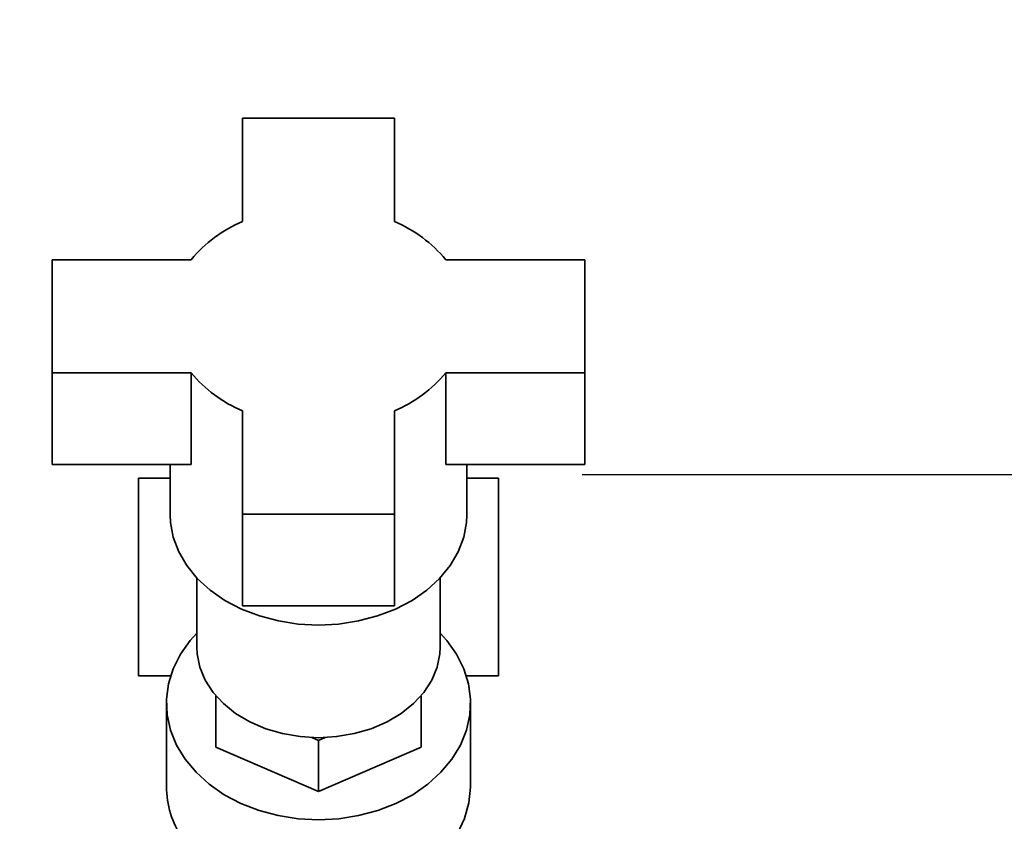
# Paper-space layout 'Blatt2' of a CAD drawing. Units: millimetres. Extents: x 0 to 5940, y 0 to 4200.
# Drawn here: x 1461 to 1591, y 3560 to 3665 of the extents above; entities that cross this region are included whole.
import ezdxf

# ---------------------------------------------------------------- set-up
doc = ezdxf.new("R2010")
doc.units = ezdxf.units.MM
doc.layers.add('1', color=7, linetype='Continuous')
doc.styles.add('SLDTEXTSTYLE0', font='TXT', dxfattribs={"width": 0.605})
doc.dimstyles.new('SLDDIMSTYLE1', dxfattribs={"dimtxt": 35, "dimasz": 25, "dimexe": 0, "dimexo": 0.0625, "dimgap": 8.75, "dimtad": 1, "dimdec": 0, "dimrnd": 1e-09, "dimzin": 12, "dimdsep": 46, "dimtxsty": 'SLDTEXTSTYLE0', "dimsah": 1, "dimcen": 0.09, "dimadec": 0, "dimazin": 3, "dimtfac": 1, "dimtdec": 0, "dimtofl": 0, "dimtmove": 0, "dimatfit": 3, "dimfxl": 1, "dimfrac": 2, "dimtolj": 1, "dimtzin": 12, "dimarcsym": 0})
doc.dimstyles.new('SLDDIMSTYLE2', dxfattribs={"dimtxt": 35, "dimasz": 25, "dimexe": 0, "dimexo": 0.0625, "dimgap": 8.75, "dimtad": 1, "dimdec": 1, "dimrnd": 1e-09, "dimzin": 12, "dimdsep": 46, "dimtxsty": 'SLDTEXTSTYLE0', "dimsah": 1, "dimcen": 0.09, "dimadec": 0, "dimazin": 3, "dimtfac": 1, "dimtdec": 1, "dimtmove": 0, "dimatfit": 0, "dimfxl": 1, "dimfrac": 2, "dimtolj": 1, "dimtzin": 12, "dimarcsym": 0})
doc.dimstyles.new('SLDDIMSTYLE3', dxfattribs={"dimtxt": 35, "dimasz": 25, "dimexe": 0, "dimexo": 0.0625, "dimgap": 8.75, "dimtad": 1, "dimdec": 1, "dimrnd": 1e-09, "dimzin": 12, "dimdsep": 46, "dimtxsty": 'SLDTEXTSTYLE0', "dimsah": 1, "dimcen": 0.09, "dimadec": 0, "dimazin": 3, "dimtfac": 1, "dimtdec": 1, "dimtofl": 0, "dimtmove": 0, "dimatfit": 3, "dimfxl": 1, "dimfrac": 2, "dimtolj": 1, "dimtzin": 12, "dimarcsym": 0})

# ---------------------------------------------------------------- blocks, each defined once
blk = doc.blocks.new('_D_3')
at = {"layer": '1', "color": 7, "ltscale": 10}
for p, q in [((1501.52, 3682.57), (1501.52, 3765.07)), ((1983.02, 3240.9), (1983.02, 3765.07)), ((1983.02, 3755.07), (1501.52, 3755.07))]:
    blk.add_line(p, q, dxfattribs=at)
for points in [[(1501.52, 3755.07), (1526.52, 3751.07), (1526.52, 3759.07)], [(1983.02, 3755.07), (1958.02, 3759.07), (1958.02, 3751.07)]]:
    blk.add_solid(points, dxfattribs=at)
at = {"layer": '1', "color": 7, "ltscale": 10, "insert": (1702.16, 3800.18), "char_height": 35, "attachment_point": 1, "style": 'SLDTEXTSTYLE0'}
blk.add_mtext('482', dxfattribs=at)
blk = doc.blocks.new('_D_4')
at = {"layer": '1', "color": 7, "ltscale": 10}
for p, q in [((1331.52, 3644.5), (1331.52, 3765.07)), ((1501.52, 3682.57), (1501.52, 3765.07)), ((1501.52, 3755.07), (1331.52, 3755.07))]:
    blk.add_line(p, q, dxfattribs=at)
for points in [[(1331.52, 3755.07), (1356.52, 3751.07), (1356.52, 3759.07)], [(1501.52, 3755.07), (1476.52, 3759.07), (1476.52, 3751.07)]]:
    blk.add_solid(points, dxfattribs=at)
at = {"layer": '1', "color": 7, "ltscale": 10, "insert": (1376.41, 3800.18), "char_height": 35, "attachment_point": 1, "style": 'SLDTEXTSTYLE0'}
blk.add_mtext('170', dxfattribs=at)
blk = doc.blocks.new('_D_6')
at = {"layer": '1', "color": 7, "ltscale": 10}
for p, q in [((1535.19, 3605.4), (2255.52, 3605.4)), ((2245.52, 2333.9), (2245.52, 3605.4)), ((1943.02, 2333.9), (2255.52, 2333.9))]:
    blk.add_line(p, q, dxfattribs=at)
for points in [[(2245.52, 3605.4), (2241.52, 3580.4), (2249.52, 3580.4)], [(2245.52, 2333.9), (2249.52, 2358.9), (2241.52, 2358.9)]]:
    blk.add_solid(points, dxfattribs=at)
at = {"layer": '1', "color": 7, "ltscale": 10, "insert": (2200.4, 2896.12), "char_height": 35, "attachment_point": 1, "rotation": 90, "style": 'SLDTEXTSTYLE0'}
blk.add_mtext('1271,5', dxfattribs=at)

psp = doc.layouts.new('Blatt2')

# ---------------------------------------------------------------- linework, layer by layer
at = {"color": 7, "linetype": 'Continuous', "lineweight": 35, "ltscale": 10}
for p, q in [((1490.52, 3652.19), (1490.52, 3638.62)), ((1510.52, 3652.19), (1490.52, 3652.19)), ((1510.52, 3638.62), (1510.52, 3652.19)), ((1483.78, 3633.61), (1465.52, 3633.61)), ((1465.52, 3633.61), (1465.52, 3618.75)), ((1535.52, 3633.61), (1517.26, 3633.61)), ((1535.52, 3618.75), (1535.52, 3633.61)), ((1465.52, 3618.75), (1483.78, 3618.75)), ((1465.52, 3618.75), (1465.52, 3606.7)), ((1483.78, 3606.7), (1483.78, 3618.75)), ((1517.26, 3618.75), (1535.52, 3618.75)), ((1517.26, 3606.7), (1517.26, 3618.75)), ((1535.52, 3618.75), (1535.52, 3606.7)), ((1490.52, 3613.74), (1490.52, 3600.17)), ((1510.52, 3600.17), (1510.52, 3613.74)), ((1465.52, 3606.7), (1483.78, 3606.7)), ((1481.02, 3606.7), (1481.02, 3600.08)), ((1517.26, 3606.7), (1535.52, 3606.7)), ((1520.02, 3600.08), (1520.02, 3606.7)), ((1476.85, 3604.9), (1476.85, 3578.9)), ((1481.02, 3604.9), (1476.85, 3604.9)), ((1520.02, 3604.9), (1524.19, 3604.9)), ((1524.19, 3578.9), (1524.19, 3604.9)), ((1490.52, 3600.17), (1490.52, 3588.12)), ((1490.52, 3600.17), (1510.52, 3600.17)), ((1510.52, 3600.17), (1510.52, 3588.12)), ((1484.52, 3591.8), (1484.52, 3582.68)), ((1516.52, 3582.68), (1516.52, 3591.8)), ((1490.52, 3588.12), (1510.52, 3588.12)), ((1476.85, 3578.9), (1481.07, 3578.9)), ((1519.97, 3578.9), (1524.19, 3578.9)), ((1487.02, 3576.22), (1487.02, 3576.3)), ((1487.02, 3569.53), (1487.02, 3576.22)), ((1487.02, 3576.22), (1487.13, 3576.18)), ((1513.91, 3576.18), (1514.02, 3576.22)), ((1514.02, 3576.3), (1514.02, 3576.22)), ((1514.02, 3576.22), (1514.02, 3569.53)), ((1480.52, 3575.32), (1480.52, 3564.4)), ((1520.52, 3564.4), (1520.52, 3575.32)), ((1499.63, 3570.81), (1500.52, 3570.43)), ((1500.52, 3570.43), (1501.41, 3570.81)), ((1487.02, 3569.53), (1500.52, 3563.74)), ((1500.52, 3570.43), (1500.52, 3563.74)), ((1500.52, 3563.74), (1514.02, 3569.53))]:
    psp.add_line(p, q, dxfattribs=at)
at = {"color": 7, "linetype": 'Continuous', "lineweight": 35, "ltscale": 10, "flags": 128}
for points in [[(1481.02, 3600.08), (1481.06, 3599.09), (1481.43, 3597.13), (1482.14, 3595.23), (1483.2, 3593.41), (1484.59, 3591.72), (1486.27, 3590.19), (1488.21, 3588.84), (1490.39, 3587.7), (1492.75, 3586.79), (1495.26, 3586.13), (1497.86, 3585.73), (1500.52, 3585.59), (1503.17, 3585.73), (1505.78, 3586.13), (1508.29, 3586.79), (1510.65, 3587.7), (1512.82, 3588.84), (1514.77, 3590.19), (1516.45, 3591.72), (1517.83, 3593.41), (1518.89, 3595.23), (1519.61, 3597.13), (1519.97, 3599.09), (1520.02, 3600.08)], [(1500.52, 3560), (1497.85, 3560.14), (1495.23, 3560.55), (1492.71, 3561.22), (1490.33, 3562.14), (1488.12, 3563.3), (1486.14, 3564.67), (1484.42, 3566.24), (1482.98, 3567.96), (1481.85, 3569.82), (1481.06, 3571.77), (1480.62, 3573.79), (1480.53, 3575.84), (1480.8, 3577.87), (1481.42, 3579.86), (1482.38, 3581.77), (1483.66, 3583.57), (1484.52, 3584.52)], [(1516.52, 3584.52), (1517.38, 3583.57), (1518.66, 3581.77), (1519.62, 3579.86), (1520.24, 3577.87), (1520.51, 3575.84), (1520.42, 3573.79), (1519.97, 3571.77), (1519.18, 3569.82), (1518.06, 3567.96), (1516.62, 3566.24), (1514.89, 3564.67), (1512.91, 3563.3), (1510.71, 3562.14), (1508.33, 3561.22), (1505.8, 3560.55), (1503.18, 3560.14), (1500.52, 3560)], [(1484.52, 3582.68), (1484.56, 3581.8), (1484.92, 3580.04), (1485.62, 3578.34), (1486.66, 3576.74), (1488.01, 3575.27), (1489.63, 3573.97), (1491.5, 3572.86), (1493.58, 3571.97), (1495.8, 3571.32), (1498.13, 3570.93), (1500.52, 3570.79), (1502.9, 3570.93), (1505.23, 3571.32), (1507.46, 3571.97), (1509.53, 3572.86), (1511.4, 3573.97), (1513.03, 3575.27), (1514.37, 3576.74), (1515.41, 3578.34), (1516.12, 3580.04), (1516.47, 3581.8), (1516.52, 3582.68)], [(1504.45, 3549.38), (1507.09, 3549.93), (1509.6, 3550.75), (1511.94, 3551.82), (1514.07, 3553.13), (1515.95, 3554.65), (1517.54, 3556.35), (1518.81, 3558.21), (1519.74, 3560.17), (1520.31, 3562.22), (1520.52, 3564.31), (1520.52, 3564.4)]]:
    psp.add_lwpolyline(points, dxfattribs=at)
at = {"color": 7, "linetype": 'Continuous', "lineweight": 35, "ltscale": 100}
for centre, radius, start, end in [((1497.52, 3622.15), 17.9, 113.0482, 140.1872), ((1503.51, 3622.15), 17.9, 39.8128, 66.9518), ((1497.52, 3630.21), 17.9, 219.8128, 246.9518), ((1503.51, 3630.21), 17.9, 293.0482, 320.1872), ((1493.03, 3564.5), 12.51, 180.4791, 213.646)]:
    psp.add_arc(centre, radius, start, end, dxfattribs=at)

# ---------------------------------------------------------------- dimensions: what is measured, and where the dimension line sits
at = {"layer": '1', "color": 7, "ltscale": 10}
for base, p1, p2, dimstyle, picture, middle in [((1331.52, 3755.07), (1501.52, 3672.57), (1331.52, 3634.5), 'SLDDIMSTYLE2', '_D_4', (1416.52, 3755.07)), ((1501.51741466, 3755.06696741), (1983.01741466, 3230.89877311), (1501.51741466, 3672.56686862), 'SLDDIMSTYLE1', '_D_3', (1742.26741466, 3755.06696741))]:
    dim = psp.add_linear_dim(base=base, p1=p1, p2=p2, dimstyle=dimstyle, dxfattribs=at)
    dim.commit()
    dim.dimension.update_dxf_attribs({"geometry": picture, "text_midpoint": middle, "dimtype": 160})
dim = psp.add_linear_dim(base=(2245.52, 3605.4), p1=(1933.02, 2333.9), p2=(1525.19, 3605.4), angle=90, dimstyle='SLDDIMSTYLE3', dxfattribs=at)
dim.commit()
dim.dimension.update_dxf_attribs({"geometry": '_D_6', "text_midpoint": (2245.52, 2969.65), "dimtype": 160})

doc.saveas('drawing.dxf')
